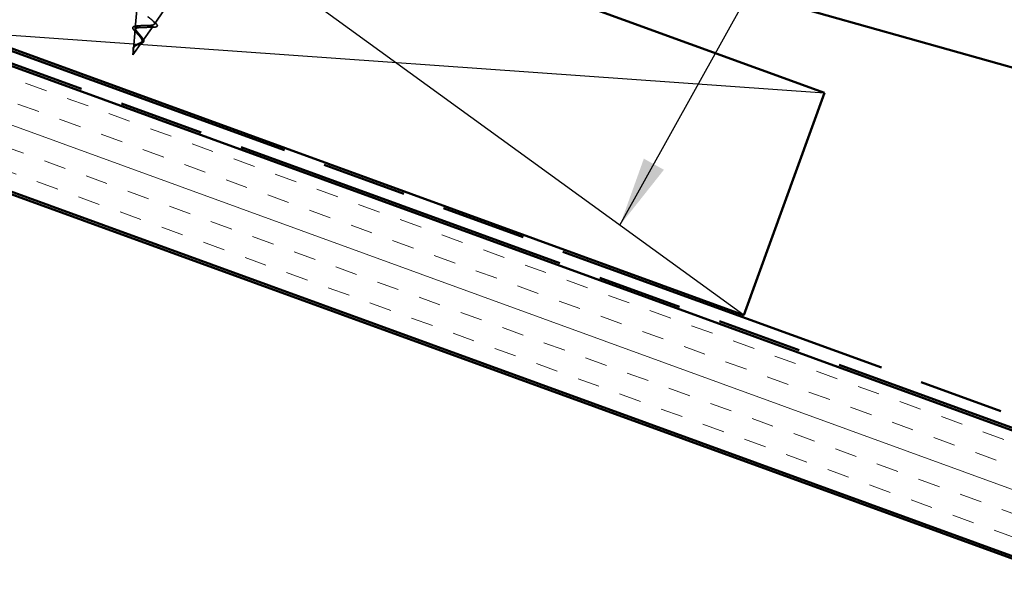
# Model space of a CAD drawing. Units: inches. Extents: x 0.9 to 50.1, y 0.7 to 32.1.
# Drawn here: x 24.3 to 28.5, y 16.4 to 18.9 of the extents above; entities that cross this region are included whole.
import ezdxf

# ---------------------------------------------------------------- set-up
doc = ezdxf.new("R2010")
doc.units = ezdxf.units.IN
doc.header["$LTSCALE"] = 3
doc.header["$MEASUREMENT"] = 0
doc.linetypes.add('DASHED', pattern=[0.2067, 0.1654, -0.0413])
doc.linetypes.add('DOUBLE_DASH_CHAIN', pattern=[1.2403, 0.6614, -0.0827, 0.1654, -0.0827, 0.1654, -0.0827])
for name, color, linetype, lineweight in [('Hatch (ANSI)', 7, 'Continuous', 18), ('Hidden (ANSI)', 7, 'DASHED', 35), ('Sketch Geometry (ANSI)', 7, 'Continuous', 25), ('Symbol (ANSI)', 7, 'Continuous', 25), ('Visible (ANSI)', 7, 'Continuous', 50)]:
    doc.layers.add(name, color=color, linetype=linetype, lineweight=lineweight)
doc.styles.add('Note Text (ANSI)', font='tahoma.ttf')
doc.dimstyles.new('Default (ANSI)$7', dxfattribs={"dimscale": 3, "dimtxt": 0.12, "dimasz": 0.098425, "dimexe": 0.125, "dimexo": 0.0625, "dimgap": 0.031496, "dimtad": 0, "dimtih": 1, "dimtoh": 1, "dimrnd": 1e-08, "dimzin": 4, "dimdsep": 46, "dimtxsty": 'Note Text (ANSI)', "dimcen": 0.09, "dimdle": 0.393701, "dimclrd": 256, "dimclre": 256, "dimclrt": 256, "dimadec": 0, "dimazin": 1, "dimtfac": 1, "dimtofl": 0, "dimtmove": 0, "dimatfit": 3, "dimfxl": 1, "dimtolj": 1, "dimtzin": 4, "dimlwd": -1, "dimlwe": -1, "dimarcsym": 0})

msp = doc.modelspace()

# ---------------------------------------------------------------- hatches: boundary and pattern name
at = {"layer": 'Hatch (ANSI)', "true_color": 0x804000}
h = msp.add_hatch(dxfattribs=at)
h.set_pattern_fill('INSUL', color=36, scale=0.75, angle=-20, style=0)
h.paths.add_polyline_path([(23.879037, 18.263902), (34.178544, 14.515188), (34.178544, 15.047276), (24.050047, 18.733748)])

# ---------------------------------------------------------------- linework, layer by layer
at = {"layer": 'Hidden (ANSI)', "color": 7, "ltscale": 0.04808}
msp.add_line((24.786988, 18.817253), (24.793634, 18.892848), dxfattribs=at)
at = {"layer": 'Hidden (ANSI)', "color": 7, "ltscale": 0.046438}
msp.add_line((24.867863, 18.833219), (24.90988, 18.89328), dxfattribs=at)
at = {"layer": 'Hidden (ANSI)', "color": 7, "ltscale": 0.051369}
msp.add_line((24.779251, 18.72926), (24.786351, 18.810015), dxfattribs=at)
at = {"layer": 'Hidden (ANSI)', "color": 7, "ltscale": 0.049723}
msp.add_line((24.817231, 18.760844), (24.862214, 18.825145), dxfattribs=at)
at = {"layer": 'Hidden (ANSI)', "color": 7, "ltscale": 0.041524}
msp.add_line((24.776968, 18.703289), (24.814549, 18.75701), dxfattribs=at)
at = {"layer": 'Hidden (ANSI)', "color": 7, "ltscale": 0.015128}
msp.add_line((24.776968, 18.703289), (24.779069, 18.727181), dxfattribs=at)
at = {"layer": 'Hidden (ANSI)', "color": 7, "ltscale": 0.362688}
msp.add_open_spline([(24.865204, 18.929769), (24.872572, 18.925304), (24.879644, 18.920948), (24.892142, 18.912796), (24.897474, 18.909072), (24.905595, 18.902511), (24.90835, 18.899724), (24.910845, 18.895208), (24.910618, 18.893504), (24.907157, 18.891153), (24.904017, 18.890508), (24.895204, 18.890102), (24.889671, 18.890327), (24.876914, 18.891353), (24.869856, 18.892131), (24.85512, 18.893874), (24.847606, 18.894817), (24.83308, 18.896479), (24.826206, 18.897187), (24.813953, 18.898018), (24.808667, 18.898146), (24.800305, 18.897556), (24.797266, 18.896864), (24.793731, 18.894513), (24.793214, 18.892901), (24.794639, 18.88874), (24.796509, 18.886256), (24.802238, 18.880522), (24.80599, 18.87735), (24.814716, 18.87052), (24.819569, 18.866945), (24.829571, 18.859644), (24.834607, 18.855998), (24.844043, 18.848896), (24.848359, 18.845509), (24.85557, 18.839209), (24.858425, 18.83635), (24.862195, 18.831293), (24.863122, 18.829132), (24.862856, 18.825535), (24.861724, 18.824118), (24.857514, 18.821945), (24.854538, 18.821195), (24.847121, 18.820178), (24.842805, 18.819909), (24.833404, 18.819601), (24.828448, 18.819559), (24.81855, 18.819418), (24.813719, 18.819322), (24.804806, 18.818806), (24.800802, 18.818402), (24.7941, 18.817062), (24.79144, 18.816159), (24.787724, 18.813713), (24.78666, 18.812218), (24.786134, 18.808586), (24.786625, 18.806513), (24.788917, 18.801828), (24.790645, 18.799291), (24.794646, 18.794182), (24.79676, 18.791719), (24.801145, 18.7867), (24.803367, 18.784198), (24.805498, 18.781675)], degree=3, knots=[0, 0, 0, 0, 0.0662455, 0.0662455, 0.13122657, 0.13122657, 0.19494394, 0.19494394, 0.25739843, 0.25739843, 0.31859094, 0.31859094, 0.37852246, 0.37852246, 0.43719409, 0.43719409, 0.49460706, 0.49460706, 0.55076272, 0.55076272, 0.60566256, 0.60566256, 0.65930824, 0.65930824, 0.71170162, 0.71170162, 0.76284473, 0.76284473, 0.81273987, 0.81273987, 0.86138959, 0.86138959, 0.90879673, 0.90879673, 0.95496449, 0.95496449, 0.99989646, 0.99989646, 1.04359669, 1.04359669, 1.08606975, 1.08606975, 1.12732083, 1.12732083, 1.16735583, 1.16735583, 1.2061815, 1.2061815, 1.24380561, 1.24380561, 1.2802371, 1.2802371, 1.3154864, 1.3154864, 1.34956567, 1.34956567, 1.38248924, 1.38248924, 1.41427414, 1.41427414, 1.44125434, 1.44125434, 1.46715819, 1.46715819, 1.46715819, 1.46715819], dxfattribs=at)
at = {"layer": 'Hidden (ANSI)', "color": 7, "ltscale": 0.336105}
msp.add_open_spline([(24.807471, 18.787097), (24.804816, 18.790223), (24.802036, 18.793314), (24.796678, 18.799457), (24.794183, 18.802422), (24.790054, 18.808073), (24.788507, 18.810673), (24.786806, 18.815404), (24.786722, 18.817455), (24.788241, 18.820981), (24.789881, 18.822391), (24.794844, 18.824635), (24.798158, 18.825423), (24.806149, 18.826542), (24.81077, 18.826844), (24.820785, 18.827204), (24.826082, 18.82725), (24.836686, 18.827377), (24.841867, 18.827458), (24.851431, 18.827946), (24.855677, 18.82836), (24.862662, 18.829773), (24.865274, 18.830774), (24.868506, 18.833539), (24.869031, 18.835294), (24.867927, 18.839626), (24.86625, 18.842177), (24.860948, 18.848026), (24.857329, 18.851279), (24.848695, 18.858331), (24.843741, 18.862066), (24.833259, 18.869782), (24.827834, 18.873683), (24.817378, 18.881382), (24.812474, 18.885091), (24.804009, 18.892057), (24.800577, 18.895226), (24.795834, 18.900831), (24.794628, 18.903188), (24.794799, 18.906998), (24.796237, 18.908389), (24.801754, 18.910248), (24.805836, 18.910674), (24.816267, 18.910739), (24.822557, 18.910359), (24.83664, 18.90909), (24.844316, 18.908203), (24.860131, 18.906299), (24.86811, 18.9053), (24.883368, 18.903595), (24.890468, 18.902914), (24.902869, 18.902244), (24.908, 18.902278), (24.915113, 18.903279), (24.917327, 18.904133), (24.919411, 18.906721), (24.919221, 18.908451), (24.917848, 18.910608)], degree=3, knots=[0, 0, 0, 0, 0.03153077, 0.03153077, 0.0641805, 0.0641805, 0.0979786, 0.0979786, 0.13294907, 0.13294907, 0.16911177, 0.16911177, 0.20648327, 0.20648327, 0.24507753, 0.24507753, 0.28490644, 0.28490644, 0.32598016, 0.32598016, 0.36830746, 0.36830746, 0.41189593, 0.41189593, 0.4567522, 0.4567522, 0.50288206, 0.50288206, 0.55029062, 0.55029062, 0.59898237, 0.59898237, 0.6489613, 0.6489613, 0.70023095, 0.70023095, 0.75279447, 0.75279447, 0.80665469, 0.80665469, 0.86181413, 0.86181413, 0.91827504, 0.91827504, 0.97603946, 0.97603946, 1.03510922, 1.03510922, 1.09548596, 1.09548596, 1.15717118, 1.15717118, 1.22016621, 1.22016621, 1.27615211, 1.27615211, 1.33318434, 1.33318434, 1.33318434, 1.33318434], dxfattribs=at)
at = {"layer": 'Hidden (ANSI)', "color": 7, "ltscale": 0.01048}
msp.add_open_spline([(24.85925, 18.849435), (24.862974, 18.846006), (24.866956, 18.842574), (24.87105, 18.839175)], degree=3, dxfattribs=at)
at = {"layer": 'Hidden (ANSI)', "color": 7, "ltscale": 0.054428}
msp.add_open_spline([(24.87105, 18.839175), (24.874472, 18.836334), (24.877109, 18.833738), (24.880321, 18.829155), (24.881015, 18.826952), (24.879599, 18.823473), (24.877937, 18.822364), (24.873335, 18.820892), (24.870279, 18.820469), (24.864388, 18.820169), (24.861964, 18.820139), (24.859348, 18.820175)], degree=3, knots=[0, 0, 0, 0, 0.051358429, 0.051358429, 0.102235483, 0.102235483, 0.147124215, 0.147124215, 0.191290171, 0.191290171, 0.217251355, 0.217251355, 0.217251355, 0.217251355], dxfattribs=at)
at = {"layer": 'Hidden (ANSI)', "color": 7, "ltscale": 0.049034}
msp.add_open_spline([(24.790393, 18.798283), (24.787657, 18.800889), (24.785162, 18.803393), (24.781073, 18.807997), (24.779436, 18.810148), (24.777176, 18.814164), (24.776584, 18.816066), (24.776887, 18.819515), (24.777877, 18.821039), (24.780887, 18.823119), (24.782813, 18.823829), (24.787504, 18.824858), (24.790328, 18.825176), (24.793484, 18.82534)], degree=3, knots=[0, 0, 0, 0, 0.031750023, 0.031750023, 0.063752912, 0.063752912, 0.097885312, 0.097885312, 0.132423292, 0.132423292, 0.163891485, 0.163891485, 0.195824753, 0.195824753, 0.195824753, 0.195824753], dxfattribs=at)
at = {"layer": 'Hidden (ANSI)', "color": 7, "ltscale": 0.007234}
msp.add_open_spline([(24.797237, 18.791184), (24.795222, 18.793522), (24.792887, 18.795908), (24.790393, 18.798283)], degree=3, dxfattribs=at)
at = {"layer": 'Hidden (ANSI)', "color": 7, "ltscale": 0.007283}
msp.add_open_spline([(24.793484, 18.82534), (24.796991, 18.825521), (24.800409, 18.825787), (24.803644, 18.826175)], degree=3, dxfattribs=at)
at = {"layer": 'Hidden (ANSI)', "color": 7, "ltscale": 0.011472}
msp.add_open_spline([(24.859348, 18.820175), (24.85349, 18.820255), (24.847693, 18.820214), (24.842204, 18.819927)], degree=3, dxfattribs=at)
at = {"layer": 'Hidden (ANSI)', "color": 7, "ltscale": 0.055938}
msp.add_open_spline([(24.805498, 18.781675), (24.807864, 18.778874), (24.810062, 18.776115), (24.813592, 18.770828), (24.814905, 18.768365), (24.816318, 18.76379), (24.816439, 18.76173), (24.815383, 18.757981), (24.814266, 18.756335), (24.810926, 18.753328), (24.808792, 18.752006), (24.803845, 18.749472), (24.801138, 18.748302), (24.795603, 18.745841), (24.792886, 18.744601), (24.787888, 18.741761), (24.78571, 18.74023), (24.782911, 18.737357), (24.782044, 18.736227), (24.780658, 18.733809), (24.780142, 18.732552), (24.779767, 18.731201)], degree=3, knots=[0, 0, 0, 0, 0.028185473, 0.028185473, 0.055356157, 0.055356157, 0.081555777, 0.081555777, 0.106840155, 0.106840155, 0.13128192, 0.13128192, 0.154977596, 0.154977596, 0.17805851, 0.17805851, 0.200707728, 0.200707728, 0.213894931, 0.213894931, 0.226602035, 0.226602035, 0.226602035, 0.226602035], dxfattribs=at)
at = {"layer": 'Hidden (ANSI)', "color": 7, "ltscale": 0.059737}
msp.add_open_spline([(24.780001, 18.733533), (24.780764, 18.736247), (24.782068, 18.738567), (24.785909, 18.742733), (24.788319, 18.74446), (24.793894, 18.747627), (24.796923, 18.748989), (24.803068, 18.751683), (24.806052, 18.752958), (24.811442, 18.755729), (24.813731, 18.757179), (24.81723, 18.760489), (24.818345, 18.762305), (24.819249, 18.766443), (24.81898, 18.768714), (24.817233, 18.773565), (24.815827, 18.776066), (24.812153, 18.781435), (24.809893, 18.784247), (24.807471, 18.787097)], degree=3, knots=[0, 0, 0, 0, 0.025421183, 0.025421183, 0.050615974, 0.050615974, 0.075996106, 0.075996106, 0.101844516, 0.101844516, 0.128355733, 0.128355733, 0.155666877, 0.155666877, 0.183877438, 0.183877438, 0.210970708, 0.210970708, 0.239381172, 0.239381172, 0.239381172, 0.239381172], dxfattribs=at)
at = {"layer": 'Hidden (ANSI)', "color": 7, "ltscale": 0.040281}
msp.add_open_spline([(24.816628, 18.77542), (24.818693, 18.772965), (24.82041, 18.770562), (24.82269, 18.766099), (24.823316, 18.763955), (24.82321, 18.760169), (24.822564, 18.758479), (24.820321, 18.755726), (24.818807, 18.754569), (24.814995, 18.752461), (24.812615, 18.751491), (24.807491, 18.749717), (24.804704, 18.748883), (24.800817, 18.747696), (24.799738, 18.747363), (24.798665, 18.74702)], degree=3, knots=[0, 0, 0, 0, 0.02871406, 0.02871406, 0.056612094, 0.056612094, 0.082355033, 0.082355033, 0.105556044, 0.105556044, 0.129550699, 0.129550699, 0.152243908, 0.152243908, 0.160831111, 0.160831111, 0.160831111, 0.160831111], dxfattribs=at)
at = {"layer": 'Hidden (ANSI)', "color": 7, "ltscale": 0.004123}
msp.add_open_spline([(24.813533, 18.779408), (24.814457, 18.778097), (24.815499, 18.776763), (24.816628, 18.77542)], degree=3, dxfattribs=at)
at = {"layer": 'Hidden (ANSI)', "color": 7, "ltscale": 0.009011}
msp.add_open_spline([(24.779086, 18.719621), (24.778836, 18.721805), (24.77853, 18.723989), (24.778219, 18.728043), (24.778207, 18.729966), (24.778495, 18.732075), (24.778551, 18.73241), (24.778616, 18.732741)], degree=3, knots=[0, 0, 0, 0, 0.016775095, 0.016775095, 0.0331690041, 0.0331690041, 0.0363209396, 0.0363209396, 0.0363209396, 0.0363209396], dxfattribs=at)
at = {"layer": 'Hidden (ANSI)', "color": 7, "ltscale": 0.012125}
msp.add_open_spline([(24.778616, 18.732741), (24.778997, 18.734673), (24.779728, 18.736464), (24.781864, 18.739607), (24.783261, 18.741009), (24.786051, 18.743114), (24.787345, 18.743917), (24.788717, 18.744648)], degree=3, knots=[0, 0, 0, 0, 0.0184305653, 0.0184305653, 0.0360711509, 0.0360711509, 0.0487351399, 0.0487351399, 0.0487351399, 0.0487351399], dxfattribs=at)
at = {"layer": 'Hidden (ANSI)', "color": 7, "ltscale": 0.005275}
msp.add_open_spline([(24.779767, 18.731201), (24.779498, 18.73023), (24.779305, 18.729223), (24.778992, 18.726721), (24.778932, 18.725218), (24.778935, 18.723647)], degree=3, knots=[0, 0, 0, 0, 0.0090464189, 0.0090464189, 0.0215743147, 0.0215743147, 0.0215743147, 0.0215743147], dxfattribs=at)
at = {"layer": 'Hidden (ANSI)', "color": 7, "ltscale": 0.009847}
msp.add_open_spline([(24.778935, 18.723647), (24.778938, 18.721896), (24.779014, 18.720504), (24.77907, 18.719785), (24.779081, 18.719661), (24.779095, 18.719549), (24.7791, 18.719521), (24.779107, 18.719487), (24.77911, 18.719477), (24.779114, 18.719469), (24.779115, 18.719468), (24.779117, 18.719466), (24.779117, 18.719466), (24.779119, 18.719465), (24.779119, 18.719465), (24.779121, 18.719466), (24.779121, 18.719467), (24.779123, 18.719469), (24.779123, 18.71947), (24.779126, 18.719476), (24.779127, 18.71948), (24.779131, 18.7195), (24.779134, 18.719521), (24.779148, 18.71966), (24.779152, 18.719888), (24.779159, 18.72031), (24.779158, 18.720738), (24.779145, 18.721852), (24.779133, 18.722492), (24.779083, 18.725575), (24.779071, 18.727974), (24.77936, 18.730291)], degree=3, knots=[0, 0, 0, 0, 0.01397013, 0.01397013, 0.01635801, 0.01635801, 0.017126363, 0.017126363, 0.017599783, 0.017599783, 0.017735976, 0.017735976, 0.017818094, 0.017818094, 0.017885842, 0.017885842, 0.017958913, 0.017958913, 0.018076284, 0.018076284, 0.018337029, 0.018337029, 0.01916095, 0.01916095, 0.024399217, 0.024399217, 0.044993161, 0.044993161, 0.072130977, 0.072130977, 0.177383901, 0.177383901, 0.177383901, 0.177383901], dxfattribs=at)
at = {"layer": 'Hidden (ANSI)', "color": 7, "ltscale": 0.002329}
msp.add_open_spline([(24.77936, 18.730291), (24.779428, 18.730829), (24.77951, 18.731357), (24.77972, 18.732441), (24.779849, 18.732993), (24.780001, 18.733533)], degree=3, knots=[0, 0, 0, 0, 0.00465779742, 0.00465779742, 0.00972162048, 0.00972162048, 0.00972162048, 0.00972162048], dxfattribs=at)
at = {"layer": 'Hidden (ANSI)', "color": 7, "ltscale": 0.001138}
msp.add_open_spline([(24.788717, 18.744648), (24.789056, 18.744828), (24.789382, 18.745015), (24.789695, 18.745208)], degree=3, dxfattribs=at)
at = {"layer": 'Hidden (ANSI)', "color": 7, "ltscale": 0.00271}
msp.add_open_spline([(24.798665, 18.74702), (24.797698, 18.746711), (24.796793, 18.746368), (24.795965, 18.745987)], degree=3, dxfattribs=at)
at = {"layer": 'Sketch Geometry (ANSI)', "color": 36, "true_color": 0x804000}
for p, q in [((27.362912, 17.602456), (24.416008, 19.739219)), ((24.073988, 18.799526), (27.704932, 18.542149))]:
    msp.add_line(p, q, dxfattribs=at)
at = {"layer": 'Visible (ANSI)', "color": 36, "true_color": 0x804000}
for p, q in [((24.416008, 19.739219), (27.704932, 18.542149)), ((27.362912, 17.602456), (24.073988, 18.799526)), ((22.466078, 18.767535), (34.178544, 14.504546)), ((34.178544, 15.047276), (24.050047, 18.733748)), ((27.704932, 18.542149), (27.362912, 17.602456)), ((23.879037, 18.263902), (34.178544, 14.515188))]:
    msp.add_line(p, q, dxfattribs=at)
at = {"layer": 'Visible (ANSI)', "color": 5, "true_color": 0x0000ff}
msp.add_line((27.544667, 18.917919), (34.178544, 17.052103), dxfattribs=at)
at = {"layer": 'Visible (ANSI)', "color": 30, "linetype": 'DOUBLE_DASH_CHAIN', "ltscale": 0.722721, "true_color": 0xff8000}
msp.add_line((24.070568, 18.790129), (34.178544, 15.111127), dxfattribs=at)
at = {"layer": 'Visible (ANSI)', "color": 30, "linetype": 'DOUBLE_DASH_CHAIN', "ltscale": 0.723943, "true_color": 0xff8000}
msp.add_line((34.178544, 15.057918), (24.053467, 18.743145), dxfattribs=at)

# ---------------------------------------------------------------- leaders
at = {"layer": 'Symbol (ANSI)', "annotation_type": 0, "has_hookline": 1, "hookline_direction": 0, "text_width": 4.476669}
msp.add_leader([(26.838819, 17.982469), (29.285374, 22.383684), (29.580649, 22.383684)], dimstyle='Default (ANSI)$7', override={"dimtad": 0}, dxfattribs=at)

doc.saveas('drawing.dxf')
